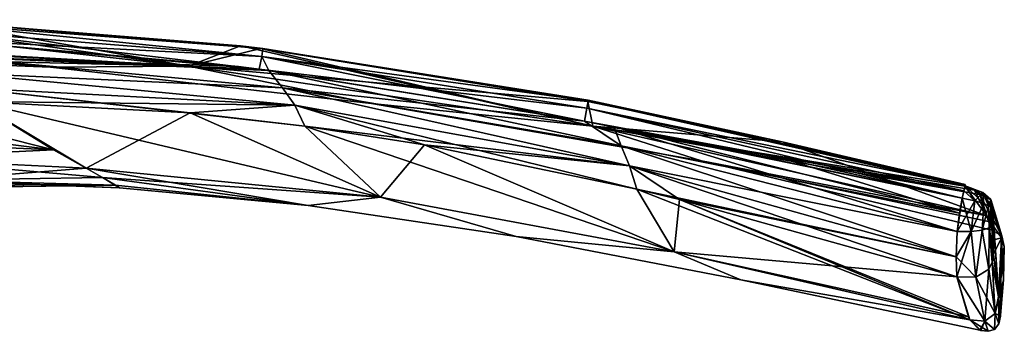
# Model space of a CAD drawing. Units: millimetres. Extents: x -95 to 71, y 0 to 91.
# Drawn here: x 13 to 71, y 73 to 91 of the extents above; entities that cross this region are included whole.
import ezdxf

# ---------------------------------------------------------------- set-up
doc = ezdxf.new("R2010")
doc.units = ezdxf.units.MM
doc.header["$LTSCALE"] = 33.374815
for name, color, linetype in [('663', 7, 'CONTINUOUS'), ('672', 7, 'CONTINUOUS'), ('674', 7, 'CONTINUOUS'), ('677', 7, 'CONTINUOUS'), ('678', 7, 'CONTINUOUS'), ('679', 7, 'CONTINUOUS'), ('692', 7, 'CONTINUOUS'), ('693', 7, 'CONTINUOUS'), ('694', 7, 'CONTINUOUS'), ('695', 7, 'CONTINUOUS'), ('696', 7, 'CONTINUOUS'), ('697', 7, 'CONTINUOUS'), ('712', 7, 'CONTINUOUS'), ('721', 7, 'CONTINUOUS'), ('723', 7, 'CONTINUOUS'), ('726', 7, 'CONTINUOUS'), ('727', 7, 'CONTINUOUS'), ('728', 7, 'CONTINUOUS'), ('741', 7, 'CONTINUOUS'), ('742', 7, 'CONTINUOUS'), ('743', 7, 'CONTINUOUS'), ('744', 7, 'CONTINUOUS'), ('745', 7, 'CONTINUOUS'), ('746', 7, 'CONTINUOUS')]:
    doc.layers.add(name, color=color, linetype=linetype)

msp = doc.modelspace()

# ---------------------------------------------------------------- linework, layer by layer
at = {"layer": '663', "color": 7, "linetype": 'CONTINUOUS'}
for points in [[(4.635, 86.467, -13.577), (10.643, 86.619, -13.391), (15.245, 83.816, -9.898), (4.635, 86.467, -13.577)], [(-0.611, 85.78, -13.608), (4.635, 86.467, -13.577), (15.245, 83.816, -9.898), (-0.611, 85.78, -13.608)], [(2.61, 84.373, -11.726), (-0.611, 85.78, -13.608), (15.245, 83.816, -9.898), (2.61, 84.373, -11.726)], [(5.185, 83.322, -9.588), (2.61, 84.373, -11.726), (15.245, 83.816, -9.898), (5.185, 83.322, -9.588)], [(17.138, 82.741, -7.414), (5.185, 83.322, -9.588), (15.245, 83.816, -9.898), (17.138, 82.741, -7.414)], [(8.41, 82.047, -4.954), (5.185, 83.322, -9.588), (18.091, 82.202, -5.511), (8.41, 82.047, -4.954)], [(18.091, 82.202, -5.511), (5.185, 83.322, -9.588), (17.138, 82.741, -7.414), (18.091, 82.202, -5.511)], [(18.857, 81.749, -2.804), (8.41, 82.047, -4.954), (18.091, 82.202, -5.511), (18.857, 81.749, -2.804)], [(14.011, 81.798), (9.385, 81.621), (8.41, 82.047, -4.954), (14.011, 81.798)], [(19.079, 81.599), (14.011, 81.798), (8.41, 82.047, -4.954), (19.079, 81.599)], [(19.079, 81.599), (8.41, 82.047, -4.954), (18.857, 81.749, -2.804), (19.079, 81.599)]]:
    msp.add_3dface(points, dxfattribs=at)
at = {"layer": '672', "color": 7, "linetype": 'CONTINUOUS'}
for points in [[(68.882, 80.839, -13.133), (68.14, 81.003, -13.208), (68.318, 81.722, -12.763), (68.882, 80.839, -13.133)], [(68.318, 81.722, -12.763), (68.14, 81.003, -13.208), (68.246, 81.425, -13.055), (68.318, 81.722, -12.763)], [(68.327, 81.793, -12.375), (68.292, 81.694, -11.933), (68.318, 81.722, -12.763), (68.327, 81.793, -12.375)], [(68.292, 81.694, -11.933), (68.858, 81.455, -11.648), (68.318, 81.722, -12.763), (68.292, 81.694, -11.933)], [(68.318, 81.722, -12.763), (68.858, 81.455, -11.648), (69.346, 81.334, -12.331), (68.318, 81.722, -12.763)], [(68.882, 80.839, -13.133), (68.318, 81.722, -12.763), (69.346, 81.334, -12.331), (68.882, 80.839, -13.133)], [(68.858, 81.455, -11.648), (69.176, 81.21, -11.152), (69.346, 81.334, -12.331), (68.858, 81.455, -11.648)], [(69.399, 80.679, -12.902), (68.882, 80.839, -13.133), (69.346, 81.334, -12.331), (69.399, 80.679, -12.902)], [(69.176, 81.21, -11.152), (69.817, 80.904, -11.316), (69.346, 81.334, -12.331), (69.176, 81.21, -11.152)], [(69.817, 80.904, -11.316), (69.684, 80.553, -12.575), (69.346, 81.334, -12.331), (69.817, 80.904, -11.316)], [(69.684, 80.553, -12.575), (69.399, 80.679, -12.902), (69.346, 81.334, -12.331), (69.684, 80.553, -12.575)], [(69.817, 80.904, -11.316), (69.816, 80.465, -12.264), (69.684, 80.553, -12.575), (69.817, 80.904, -11.316)], [(69.817, 80.904, -11.316), (69.876, 80.411, -12.011), (69.816, 80.465, -12.264), (69.817, 80.904, -11.316)], [(69.817, 80.904, -11.316), (69.929, 80.238, -11.558), (69.926, 80.338, -11.632), (69.817, 80.904, -11.316)], [(69.817, 80.904, -11.316), (69.926, 80.338, -11.632), (69.908, 80.374, -11.8), (69.817, 80.904, -11.316)], [(69.817, 80.904, -11.316), (69.908, 80.374, -11.8), (69.876, 80.411, -12.011), (69.817, 80.904, -11.316)]]:
    msp.add_3dface(points, dxfattribs=at)
at = {"layer": '674', "color": 7, "linetype": 'CONTINUOUS'}
for points in [[(-1.163, 90.085, -7.51), (23.107, 88.688, -6.929), (-0.947, 91.347, -13.964), (-1.163, 90.085, -7.51)], [(-0.947, 91.347, -13.964), (23.107, 88.688, -6.929), (3.742, 91.392, -13.876), (-0.947, 91.347, -13.964)], [(3.742, 91.392, -13.876), (23.107, 88.688, -6.929), (8.238, 91.309, -13.786), (3.742, 91.392, -13.876)], [(8.238, 91.309, -13.786), (23.107, 88.688, -6.929), (26.128, 89.872, -13.11), (8.238, 91.309, -13.786)], [(-1.169, 89.994, -7.047), (23.107, 88.688, -6.929), (-1.163, 90.085, -7.51), (-1.169, 89.994, -7.047)], [(-1.137, 89.275), (15.066, 88.631), (-1.169, 89.994, -7.047), (-1.137, 89.275)], [(-1.169, 89.994, -7.047), (15.066, 88.631), (23.107, 88.688, -6.929), (-1.169, 89.994, -7.047)], [(23.107, 88.688, -6.929), (46.637, 85.187, -6.984), (26.128, 89.872, -13.11), (23.107, 88.688, -6.929)], [(26.128, 89.872, -13.11), (46.637, 85.187, -6.984), (27.312, 89.722, -13.059), (26.128, 89.872, -13.11)], [(27.312, 89.722, -13.059), (46.637, 85.187, -6.984), (46.346, 86.633, -12.414), (27.312, 89.722, -13.059)], [(15.066, 88.631), (33.762, 86.512), (23.107, 88.688, -6.929), (15.066, 88.631)], [(23.107, 88.688, -6.929), (33.762, 86.512), (46.637, 85.187, -6.984), (23.107, 88.688, -6.929)], [(46.346, 86.633, -12.414), (46.637, 85.187, -6.984), (57.662, 84.275, -12.182), (46.346, 86.633, -12.414)], [(33.762, 86.512), (52.968, 83.178), (46.637, 85.187, -6.984), (33.762, 86.512)], [(52.968, 83.178), (69.572, 79.963, -7.06), (46.637, 85.187, -6.984), (52.968, 83.178)], [(46.637, 85.187, -6.984), (69.572, 79.963, -7.06), (57.662, 84.275, -12.182), (46.637, 85.187, -6.984)], [(57.662, 84.275, -12.182), (69.572, 79.963, -7.06), (68.292, 81.694, -11.933), (57.662, 84.275, -12.182)], [(52.968, 83.178), (69.868, 79.132), (69.572, 79.963, -7.06), (52.968, 83.178)], [(68.292, 81.694, -11.933), (69.572, 79.963, -7.06), (68.858, 81.455, -11.648), (68.292, 81.694, -11.933)], [(69.572, 79.963, -7.06), (69.176, 81.21, -11.152), (68.858, 81.455, -11.648), (69.572, 79.963, -7.06)]]:
    msp.add_3dface(points, dxfattribs=at)
at = {"layer": '677', "color": 7, "linetype": 'CONTINUOUS'}
for points in [[(8.921, 89.24, -14.73), (8.233, 90.23, -14.922), (26.01, 88.66, -14.277), (8.921, 89.24, -14.73)], [(9.539, 88.301, -14.413), (8.921, 89.24, -14.73), (28.574, 87.422, -13.892), (9.539, 88.301, -14.413)], [(8.921, 89.24, -14.73), (26.01, 88.66, -14.277), (27.204, 88.502, -14.228), (8.921, 89.24, -14.73)], [(8.921, 89.24, -14.73), (27.204, 88.502, -14.228), (27.779, 88.425, -14.204), (8.921, 89.24, -14.73)], [(8.921, 89.24, -14.73), (27.779, 88.425, -14.204), (28.574, 87.422, -13.892), (8.921, 89.24, -14.73)], [(10.114, 87.414, -13.958), (9.539, 88.301, -14.413), (29.285, 86.409, -13.445), (10.114, 87.414, -13.958)], [(9.539, 88.301, -14.413), (28.574, 87.422, -13.892), (29.285, 86.409, -13.445), (9.539, 88.301, -14.413)], [(27.779, 88.425, -14.204), (46.151, 85.477, -13.636), (48.283, 84.044, -13.331), (27.779, 88.425, -14.204)], [(27.779, 88.425, -14.204), (48.283, 84.044, -13.331), (28.574, 87.422, -13.892), (27.779, 88.425, -14.204)], [(10.643, 86.619, -13.391), (10.114, 87.414, -13.958), (23.188, 85.966, -12.891), (10.643, 86.619, -13.391)], [(10.114, 87.414, -13.958), (29.863, 85.191, -12.623), (23.188, 85.966, -12.891), (10.114, 87.414, -13.958)], [(29.863, 85.191, -12.623), (10.114, 87.414, -13.958), (29.285, 86.409, -13.445), (29.863, 85.191, -12.623)], [(48.283, 84.044, -13.331), (48.779, 82.882, -12.877), (28.574, 87.422, -13.892), (48.283, 84.044, -13.331)], [(28.574, 87.422, -13.892), (48.779, 82.882, -12.877), (29.285, 86.409, -13.445), (28.574, 87.422, -13.892)], [(49.209, 81.518, -11.957), (36.834, 84.097, -12.36), (29.285, 86.409, -13.445), (49.209, 81.518, -11.957)], [(48.779, 82.882, -12.877), (49.209, 81.518, -11.957), (29.285, 86.409, -13.445), (48.779, 82.882, -12.877)], [(36.834, 84.097, -12.36), (29.863, 85.191, -12.623), (29.285, 86.409, -13.445), (36.834, 84.097, -12.36)], [(46.151, 85.477, -13.636), (47.868, 85.168, -13.605), (48.283, 84.044, -13.331), (46.151, 85.477, -13.636)], [(67.997, 80.112, -13.35), (67.855, 79.061, -13.218), (47.868, 85.168, -13.605), (67.997, 80.112, -13.35)], [(47.868, 85.168, -13.605), (67.855, 79.061, -13.218), (48.283, 84.044, -13.331), (47.868, 85.168, -13.605)], [(57.721, 83.313, -13.445), (67.997, 80.112, -13.35), (47.868, 85.168, -13.605), (57.721, 83.313, -13.445)], [(67.855, 79.061, -13.218), (67.785, 77.584, -12.581), (48.283, 84.044, -13.331), (67.855, 79.061, -13.218)], [(48.283, 84.044, -13.331), (67.785, 77.584, -12.581), (48.779, 82.882, -12.877), (48.283, 84.044, -13.331)], [(68.14, 81.003, -13.208), (67.997, 80.112, -13.35), (57.721, 83.313, -13.445), (68.14, 81.003, -13.208)], [(67.827, 76.41, -11.505), (51.681, 80.916, -11.887), (48.779, 82.882, -12.877), (67.827, 76.41, -11.505)], [(67.785, 77.584, -12.581), (67.827, 76.41, -11.505), (48.779, 82.882, -12.877), (67.785, 77.584, -12.581)], [(51.681, 80.916, -11.887), (49.209, 81.518, -11.957), (48.779, 82.882, -12.877), (51.681, 80.916, -11.887)]]:
    msp.add_3dface(points, dxfattribs=at)
at = {"layer": '678', "color": 7, "linetype": 'CONTINUOUS'}
for points in [[(69.929, 80.238, -11.558), (70.429, 78.69, -5.658), (69.89, 79.457, -11.613), (69.929, 80.238, -11.558)], [(69.89, 79.457, -11.613), (70.429, 78.69, -5.658), (69.906, 78.556, -11.314), (69.89, 79.457, -11.613)], [(70.429, 78.69, -5.658), (69.977, 77.74, -10.668), (69.906, 78.556, -11.314), (70.429, 78.69, -5.658)], [(70.268, 75.269, -6.344), (69.977, 77.74, -10.668), (70.429, 78.69, -5.658), (70.268, 75.269, -6.344)], [(70.284, 75.127, -5.899), (70.268, 75.269, -6.344), (70.429, 78.69, -5.658), (70.284, 75.127, -5.899)], [(70.598, 78.174), (70.284, 75.127, -5.899), (70.429, 78.69, -5.658), (70.598, 78.174)], [(70.598, 78.174), (70.544, 76.229), (70.284, 75.127, -5.899), (70.598, 78.174)], [(70.544, 76.229), (70.38, 74.178), (70.284, 75.127, -5.899), (70.544, 76.229)]]:
    msp.add_3dface(points, dxfattribs=at)
at = {"layer": '679', "color": 7, "linetype": 'CONTINUOUS'}
for points in [[(10.643, 86.619, -13.391), (17.138, 82.741, -7.414), (15.245, 83.816, -9.898), (10.643, 86.619, -13.391)], [(17.138, 82.741, -7.414), (10.643, 86.619, -13.391), (23.188, 85.966, -12.891), (17.138, 82.741, -7.414)], [(34.28, 81.054, -7.1), (17.138, 82.741, -7.414), (23.188, 85.966, -12.891), (34.28, 81.054, -7.1)], [(29.863, 85.191, -12.623), (34.28, 81.054, -7.1), (23.188, 85.966, -12.891), (29.863, 85.191, -12.623)], [(36.834, 84.097, -12.36), (34.28, 81.054, -7.1), (29.863, 85.191, -12.623), (36.834, 84.097, -12.36)], [(51.366, 77.878, -6.618), (34.28, 81.054, -7.1), (36.834, 84.097, -12.36), (51.366, 77.878, -6.618)], [(49.209, 81.518, -11.957), (51.366, 77.878, -6.618), (36.834, 84.097, -12.36), (49.209, 81.518, -11.957)], [(18.091, 82.202, -5.511), (17.138, 82.741, -7.414), (34.28, 81.054, -7.1), (18.091, 82.202, -5.511)], [(30.06, 80.567), (19.079, 81.599), (18.091, 82.202, -5.511), (30.06, 80.567)], [(19.079, 81.599), (18.857, 81.749, -2.804), (18.091, 82.202, -5.511), (19.079, 81.599)], [(30.06, 80.567), (18.091, 82.202, -5.511), (34.28, 81.054, -7.1), (30.06, 80.567)], [(51.681, 80.916, -11.887), (51.366, 77.878, -6.618), (49.209, 81.518, -11.957), (51.681, 80.916, -11.887)], [(42.17, 78.761), (30.06, 80.567), (34.28, 81.054, -7.1), (42.17, 78.761)], [(51.366, 77.878, -6.618), (42.17, 78.761), (34.28, 81.054, -7.1), (51.366, 77.878, -6.618)], [(67.827, 76.41, -11.505), (51.366, 77.878, -6.618), (51.681, 80.916, -11.887), (67.827, 76.41, -11.505)], [(55.248, 76.246), (42.17, 78.761), (51.366, 77.878, -6.618), (55.248, 76.246)], [(68.585, 73.914, -6.118), (55.248, 76.246), (51.366, 77.878, -6.618), (68.585, 73.914, -6.118)], [(68.585, 73.914, -6.118), (51.366, 77.878, -6.618), (68.505, 74.079, -6.774), (68.585, 73.914, -6.118)], [(51.366, 77.878, -6.618), (67.827, 76.41, -11.505), (68.505, 74.079, -6.774), (51.366, 77.878, -6.618)], [(69.179, 73.298), (55.248, 76.246), (68.585, 73.914, -6.118), (69.179, 73.298)]]:
    msp.add_3dface(points, dxfattribs=at)
at = {"layer": '692', "color": 7, "linetype": 'CONTINUOUS'}
for points in [[(69.977, 77.74, -10.668), (70.268, 75.269, -6.344), (69.893, 77.266, -11.042), (69.977, 77.74, -10.668)], [(69.7, 76.857, -11.351), (69.464, 73.839, -6.092), (68.939, 76.398, -11.638), (69.7, 76.857, -11.351)], [(70.073, 74.278, -6.026), (69.464, 73.839, -6.092), (69.7, 76.857, -11.351), (70.073, 74.278, -6.026)], [(69.893, 77.266, -11.042), (70.073, 74.278, -6.026), (69.7, 76.857, -11.351), (69.893, 77.266, -11.042)], [(70.268, 75.269, -6.344), (70.073, 74.278, -6.026), (69.893, 77.266, -11.042), (70.268, 75.269, -6.344)], [(67.827, 76.41, -11.505), (68.585, 73.914, -6.118), (68.505, 74.079, -6.774), (67.827, 76.41, -11.505)], [(68.585, 73.914, -6.118), (67.827, 76.41, -11.505), (69.464, 73.839, -6.092), (68.585, 73.914, -6.118)], [(69.464, 73.839, -6.092), (67.827, 76.41, -11.505), (68.939, 76.398, -11.638), (69.464, 73.839, -6.092)], [(70.284, 75.127, -5.899), (70.073, 74.278, -6.026), (70.268, 75.269, -6.344), (70.284, 75.127, -5.899)], [(70.284, 75.127, -5.899), (70.28, 73.674), (70.073, 74.278, -6.026), (70.284, 75.127, -5.899)], [(70.374, 74.112), (70.28, 73.674), (70.284, 75.127, -5.899), (70.374, 74.112)], [(70.38, 74.178), (70.377, 74.145), (70.284, 75.127, -5.899), (70.38, 74.178)], [(70.377, 74.145), (70.374, 74.112), (70.284, 75.127, -5.899), (70.377, 74.145)], [(70.073, 74.278, -6.026), (70.03, 73.351), (69.464, 73.839, -6.092), (70.073, 74.278, -6.026)], [(70.28, 73.674), (70.03, 73.351), (70.073, 74.278, -6.026), (70.28, 73.674)], [(69.179, 73.298), (68.585, 73.914, -6.118), (69.464, 73.839, -6.092), (69.179, 73.298)], [(69.203, 73.293), (69.179, 73.298), (69.464, 73.839, -6.092), (69.203, 73.293)], [(69.227, 73.287), (69.203, 73.293), (69.464, 73.839, -6.092), (69.227, 73.287)], [(69.658, 73.239), (69.227, 73.287), (69.464, 73.839, -6.092), (69.658, 73.239)], [(70.03, 73.351), (69.658, 73.239), (69.464, 73.839, -6.092), (70.03, 73.351)]]:
    msp.add_3dface(points, dxfattribs=at)
at = {"layer": '693', "color": 7, "linetype": 'CONTINUOUS'}
for points in [[(69.301, 79.121, -12.963), (68.939, 76.398, -11.638), (68.664, 79.06, -13.214), (69.301, 79.121, -12.963)], [(69.7, 76.857, -11.351), (68.939, 76.398, -11.638), (69.301, 79.121, -12.963), (69.7, 76.857, -11.351)], [(69.71, 79.259, -12.406), (69.7, 76.857, -11.351), (69.301, 79.121, -12.963), (69.71, 79.259, -12.406)], [(69.893, 77.266, -11.042), (69.7, 76.857, -11.351), (69.71, 79.259, -12.406), (69.893, 77.266, -11.042)], [(69.89, 79.457, -11.613), (69.893, 77.266, -11.042), (69.71, 79.259, -12.406), (69.89, 79.457, -11.613)], [(69.977, 77.74, -10.668), (69.893, 77.266, -11.042), (69.89, 79.457, -11.613), (69.977, 77.74, -10.668)], [(69.977, 77.74, -10.668), (69.89, 79.457, -11.613), (69.906, 78.556, -11.314), (69.977, 77.74, -10.668)], [(67.785, 77.584, -12.581), (67.855, 79.061, -13.218), (68.664, 79.06, -13.214), (67.785, 77.584, -12.581)], [(67.827, 76.41, -11.505), (67.785, 77.584, -12.581), (68.664, 79.06, -13.214), (67.827, 76.41, -11.505)], [(68.939, 76.398, -11.638), (67.827, 76.41, -11.505), (68.664, 79.06, -13.214), (68.939, 76.398, -11.638)]]:
    msp.add_3dface(points, dxfattribs=at)
at = {"layer": '694', "color": 7, "linetype": 'CONTINUOUS'}
for points in [[(67.855, 79.061, -13.218), (67.997, 80.112, -13.35), (68.14, 81.003, -13.208), (67.855, 79.061, -13.218)], [(67.855, 79.061, -13.218), (68.14, 81.003, -13.208), (68.882, 80.839, -13.133), (67.855, 79.061, -13.218)], [(68.664, 79.06, -13.214), (67.855, 79.061, -13.218), (68.882, 80.839, -13.133), (68.664, 79.06, -13.214)], [(69.399, 80.679, -12.902), (68.664, 79.06, -13.214), (68.882, 80.839, -13.133), (69.399, 80.679, -12.902)], [(69.301, 79.121, -12.963), (68.664, 79.06, -13.214), (69.399, 80.679, -12.902), (69.301, 79.121, -12.963)], [(69.684, 80.553, -12.575), (69.301, 79.121, -12.963), (69.399, 80.679, -12.902), (69.684, 80.553, -12.575)], [(69.71, 79.259, -12.406), (69.301, 79.121, -12.963), (69.684, 80.553, -12.575), (69.71, 79.259, -12.406)], [(69.816, 80.465, -12.264), (69.71, 79.259, -12.406), (69.684, 80.553, -12.575), (69.816, 80.465, -12.264)], [(69.876, 80.411, -12.011), (69.71, 79.259, -12.406), (69.816, 80.465, -12.264), (69.876, 80.411, -12.011)], [(69.908, 80.374, -11.8), (69.71, 79.259, -12.406), (69.876, 80.411, -12.011), (69.908, 80.374, -11.8)], [(69.926, 80.338, -11.632), (69.71, 79.259, -12.406), (69.908, 80.374, -11.8), (69.926, 80.338, -11.632)], [(69.929, 80.238, -11.558), (69.71, 79.259, -12.406), (69.926, 80.338, -11.632), (69.929, 80.238, -11.558)], [(69.929, 80.238, -11.558), (69.89, 79.457, -11.613), (69.71, 79.259, -12.406), (69.929, 80.238, -11.558)]]:
    msp.add_3dface(points, dxfattribs=at)
at = {"layer": '695', "color": 7, "linetype": 'CONTINUOUS'}
for points in [[(69.868, 79.132), (70.455, 78.808), (69.176, 81.21, -11.152), (69.868, 79.132)], [(69.572, 79.963, -7.06), (69.868, 79.132), (69.176, 81.21, -11.152), (69.572, 79.963, -7.06)], [(69.176, 81.21, -11.152), (70.455, 78.808), (69.817, 80.904, -11.316), (69.176, 81.21, -11.152)], [(70.455, 78.808), (70.598, 78.174), (69.817, 80.904, -11.316), (70.455, 78.808)], [(70.598, 78.174), (69.929, 80.238, -11.558), (69.817, 80.904, -11.316), (70.598, 78.174)], [(70.598, 78.174), (70.429, 78.69, -5.658), (69.929, 80.238, -11.558), (70.598, 78.174)]]:
    msp.add_3dface(points, dxfattribs=at)
at = {"layer": '696', "color": 7, "linetype": 'CONTINUOUS'}
for points in [[(46.296, 86.232, -13.638), (46.371, 86.67, -13.198), (68.318, 81.722, -12.763), (46.296, 86.232, -13.638)], [(46.346, 86.633, -12.414), (57.662, 84.275, -12.182), (46.371, 86.713, -12.828), (46.346, 86.633, -12.414)], [(46.371, 86.713, -12.828), (57.662, 84.275, -12.182), (68.327, 81.793, -12.375), (46.371, 86.713, -12.828)], [(46.371, 86.67, -13.198), (46.371, 86.713, -12.828), (68.327, 81.793, -12.375), (46.371, 86.67, -13.198)], [(46.371, 86.67, -13.198), (68.327, 81.793, -12.375), (68.318, 81.722, -12.763), (46.371, 86.67, -13.198)], [(46.151, 85.477, -13.636), (46.296, 86.232, -13.638), (68.14, 81.003, -13.208), (46.151, 85.477, -13.636)], [(68.14, 81.003, -13.208), (46.296, 86.232, -13.638), (68.246, 81.425, -13.055), (68.14, 81.003, -13.208)], [(46.296, 86.232, -13.638), (68.318, 81.722, -12.763), (68.246, 81.425, -13.055), (46.296, 86.232, -13.638)], [(46.151, 85.477, -13.636), (68.14, 81.003, -13.208), (47.868, 85.168, -13.605), (46.151, 85.477, -13.636)], [(68.14, 81.003, -13.208), (57.721, 83.313, -13.445), (47.868, 85.168, -13.605), (68.14, 81.003, -13.208)], [(57.662, 84.275, -12.182), (68.292, 81.694, -11.933), (68.327, 81.793, -12.375), (57.662, 84.275, -12.182)]]:
    msp.add_3dface(points, dxfattribs=at)
at = {"layer": '697', "color": 7, "linetype": 'CONTINUOUS'}
for points in [[(8.252, 91.331, -14.297), (8.238, 91.309, -13.786), (27.419, 89.722, -13.822), (8.252, 91.331, -14.297)], [(8.238, 91.309, -13.786), (26.128, 89.872, -13.11), (27.419, 89.722, -13.822), (8.238, 91.309, -13.786)], [(8.25, 90.77, -14.905), (8.257, 91.162, -14.692), (27.377, 89.256, -14.267), (8.25, 90.77, -14.905)], [(8.257, 91.162, -14.692), (8.252, 91.331, -14.297), (27.419, 89.722, -13.822), (8.257, 91.162, -14.692)], [(27.377, 89.256, -14.267), (8.257, 91.162, -14.692), (27.419, 89.722, -13.822), (27.377, 89.256, -14.267)], [(8.233, 90.23, -14.922), (8.25, 90.77, -14.905), (27.204, 88.502, -14.228), (8.233, 90.23, -14.922)], [(27.204, 88.502, -14.228), (8.25, 90.77, -14.905), (27.377, 89.256, -14.267), (27.204, 88.502, -14.228)], [(26.01, 88.66, -14.277), (8.233, 90.23, -14.922), (27.204, 88.502, -14.228), (26.01, 88.66, -14.277)], [(26.128, 89.872, -13.11), (27.312, 89.722, -13.059), (27.419, 89.722, -13.822), (26.128, 89.872, -13.11)], [(27.312, 89.722, -13.059), (46.346, 86.633, -12.414), (46.371, 86.713, -12.828), (27.312, 89.722, -13.059)], [(27.419, 89.722, -13.822), (27.312, 89.722, -13.059), (46.371, 86.713, -12.828), (27.419, 89.722, -13.822)], [(27.377, 89.256, -14.267), (27.419, 89.722, -13.822), (46.371, 86.67, -13.198), (27.377, 89.256, -14.267)], [(46.371, 86.67, -13.198), (27.419, 89.722, -13.822), (46.371, 86.713, -12.828), (46.371, 86.67, -13.198)], [(27.204, 88.502, -14.228), (27.377, 89.256, -14.267), (27.779, 88.425, -14.204), (27.204, 88.502, -14.228)], [(27.779, 88.425, -14.204), (27.377, 89.256, -14.267), (46.151, 85.477, -13.636), (27.779, 88.425, -14.204)], [(46.151, 85.477, -13.636), (27.377, 89.256, -14.267), (46.296, 86.232, -13.638), (46.151, 85.477, -13.636)], [(46.296, 86.232, -13.638), (27.377, 89.256, -14.267), (46.371, 86.67, -13.198), (46.296, 86.232, -13.638)]]:
    msp.add_3dface(points, dxfattribs=at)
at = {"layer": '712', "linetype": 'CONTINUOUS'}
for points in [[(10.643, 86.619, 13.391), (2.61, 84.373, 11.726), (15.245, 83.816, 9.898), (10.643, 86.619, 13.391)], [(2.61, 84.373, 11.726), (5.185, 83.322, 9.588), (15.245, 83.816, 9.898), (2.61, 84.373, 11.726)], [(15.245, 83.816, 9.898), (5.185, 83.322, 9.588), (17.138, 82.741, 7.414), (15.245, 83.816, 9.898)], [(5.185, 83.322, 9.588), (8.41, 82.047, 4.954), (17.138, 82.741, 7.414), (5.185, 83.322, 9.588)], [(17.138, 82.741, 7.414), (8.41, 82.047, 4.954), (18.091, 82.202, 5.511), (17.138, 82.741, 7.414)], [(18.091, 82.202, 5.511), (8.41, 82.047, 4.954), (18.857, 81.749, 2.804), (18.091, 82.202, 5.511)], [(8.41, 82.047, 4.954), (9.385, 81.621), (18.857, 81.749, 2.804), (8.41, 82.047, 4.954)], [(18.857, 81.749, 2.804), (9.385, 81.621), (14.011, 81.798), (18.857, 81.749, 2.804)], [(19.079, 81.599), (18.857, 81.749, 2.804), (14.011, 81.798), (19.079, 81.599)]]:
    msp.add_3dface(points, dxfattribs=at)
at = {"layer": '721', "linetype": 'CONTINUOUS'}
for points in [[(68.14, 81.003, 13.208), (68.882, 80.839, 13.133), (68.246, 81.425, 13.055), (68.14, 81.003, 13.208)], [(68.246, 81.425, 13.055), (68.882, 80.839, 13.133), (68.315, 81.712, 12.783), (68.246, 81.425, 13.055)], [(68.315, 81.712, 12.783), (68.292, 81.694, 11.933), (68.327, 81.793, 12.375), (68.315, 81.712, 12.783)], [(69.346, 81.334, 12.331), (68.292, 81.694, 11.933), (68.315, 81.712, 12.783), (69.346, 81.334, 12.331)], [(68.858, 81.455, 11.648), (68.292, 81.694, 11.933), (69.346, 81.334, 12.331), (68.858, 81.455, 11.648)], [(68.882, 80.839, 13.133), (69.399, 80.679, 12.902), (68.315, 81.712, 12.783), (68.882, 80.839, 13.133)], [(68.315, 81.712, 12.783), (69.399, 80.679, 12.902), (69.346, 81.334, 12.331), (68.315, 81.712, 12.783)], [(69.812, 80.911, 11.313), (68.858, 81.455, 11.648), (69.346, 81.334, 12.331), (69.812, 80.911, 11.313)], [(69.812, 80.911, 11.313), (69.176, 81.21, 11.152), (68.858, 81.455, 11.648), (69.812, 80.911, 11.313)], [(69.926, 80.338, 11.632), (69.812, 80.911, 11.313), (69.346, 81.334, 12.331), (69.926, 80.338, 11.632)], [(69.399, 80.679, 12.902), (69.684, 80.553, 12.575), (69.346, 81.334, 12.331), (69.399, 80.679, 12.902)], [(69.684, 80.553, 12.575), (69.816, 80.465, 12.264), (69.346, 81.334, 12.331), (69.684, 80.553, 12.575)], [(69.816, 80.465, 12.264), (69.876, 80.411, 12.011), (69.346, 81.334, 12.331), (69.816, 80.465, 12.264)], [(69.876, 80.411, 12.011), (69.908, 80.374, 11.8), (69.346, 81.334, 12.331), (69.876, 80.411, 12.011)], [(69.908, 80.374, 11.8), (69.926, 80.338, 11.632), (69.346, 81.334, 12.331), (69.908, 80.374, 11.8)], [(69.929, 80.238, 11.558), (69.812, 80.911, 11.313), (69.926, 80.338, 11.632), (69.929, 80.238, 11.558)]]:
    msp.add_3dface(points, dxfattribs=at)
at = {"layer": '723', "linetype": 'CONTINUOUS'}
for points in [[(23.107, 88.688, 6.929), (-1.169, 89.994, 7.047), (8.238, 91.309, 13.786), (23.107, 88.688, 6.929)], [(26.128, 89.872, 13.11), (23.107, 88.688, 6.929), (8.238, 91.309, 13.786), (26.128, 89.872, 13.11)], [(23.107, 88.688, 6.929), (-1.137, 89.275), (-1.169, 89.994, 7.047), (23.107, 88.688, 6.929)], [(27.312, 89.722, 13.059), (23.107, 88.688, 6.929), (26.128, 89.872, 13.11), (27.312, 89.722, 13.059)], [(46.346, 86.633, 12.414), (23.107, 88.688, 6.929), (27.312, 89.722, 13.059), (46.346, 86.633, 12.414)], [(15.066, 88.631), (-1.137, 89.275), (23.107, 88.688, 6.929), (15.066, 88.631)], [(33.762, 86.512), (15.066, 88.631), (23.107, 88.688, 6.929), (33.762, 86.512)], [(46.637, 85.187, 6.984), (33.762, 86.512), (23.107, 88.688, 6.929), (46.637, 85.187, 6.984)], [(46.637, 85.187, 6.984), (23.107, 88.688, 6.929), (46.346, 86.633, 12.414), (46.637, 85.187, 6.984)], [(57.662, 84.275, 12.182), (46.637, 85.187, 6.984), (46.346, 86.633, 12.414), (57.662, 84.275, 12.182)], [(52.968, 83.178), (33.762, 86.512), (46.637, 85.187, 6.984), (52.968, 83.178)], [(69.176, 81.21, 11.152), (69.572, 79.963, 7.06), (46.637, 85.187, 6.984), (69.176, 81.21, 11.152)], [(69.176, 81.21, 11.152), (46.637, 85.187, 6.984), (68.858, 81.455, 11.648), (69.176, 81.21, 11.152)], [(69.572, 79.963, 7.06), (52.968, 83.178), (46.637, 85.187, 6.984), (69.572, 79.963, 7.06)], [(68.858, 81.455, 11.648), (46.637, 85.187, 6.984), (68.292, 81.694, 11.933), (68.858, 81.455, 11.648)], [(68.292, 81.694, 11.933), (46.637, 85.187, 6.984), (57.662, 84.275, 12.182), (68.292, 81.694, 11.933)], [(69.572, 79.963, 7.06), (69.683, 79.632, 5.529), (52.968, 83.178), (69.572, 79.963, 7.06)], [(69.683, 79.632, 5.529), (69.868, 79.132), (52.968, 83.178), (69.683, 79.632, 5.529)]]:
    msp.add_3dface(points, dxfattribs=at)
at = {"layer": '726', "linetype": 'CONTINUOUS'}
for points in [[(8.233, 90.23, 14.922), (8.921, 89.24, 14.73), (26.01, 88.66, 14.277), (8.233, 90.23, 14.922)], [(8.921, 89.24, 14.73), (9.539, 88.301, 14.413), (28.574, 87.422, 13.892), (8.921, 89.24, 14.73)], [(8.921, 89.24, 14.73), (27.779, 88.425, 14.204), (27.204, 88.502, 14.228), (8.921, 89.24, 14.73)], [(27.779, 88.425, 14.204), (8.921, 89.24, 14.73), (28.574, 87.422, 13.892), (27.779, 88.425, 14.204)], [(8.921, 89.24, 14.73), (27.204, 88.502, 14.228), (26.01, 88.66, 14.277), (8.921, 89.24, 14.73)], [(9.539, 88.301, 14.413), (10.114, 87.414, 13.958), (29.285, 86.409, 13.445), (9.539, 88.301, 14.413)], [(28.574, 87.422, 13.892), (9.539, 88.301, 14.413), (29.285, 86.409, 13.445), (28.574, 87.422, 13.892)], [(46.151, 85.477, 13.636), (27.779, 88.425, 14.204), (28.574, 87.422, 13.892), (46.151, 85.477, 13.636)], [(10.114, 87.414, 13.958), (10.643, 86.619, 13.391), (29.285, 86.409, 13.445), (10.114, 87.414, 13.958)], [(48.283, 84.044, 13.331), (46.151, 85.477, 13.636), (28.574, 87.422, 13.892), (48.283, 84.044, 13.331)], [(48.779, 82.882, 12.877), (48.283, 84.044, 13.331), (28.574, 87.422, 13.892), (48.779, 82.882, 12.877)], [(48.779, 82.882, 12.877), (28.574, 87.422, 13.892), (29.285, 86.409, 13.445), (48.779, 82.882, 12.877)], [(10.643, 86.619, 13.391), (23.188, 85.966, 12.891), (29.285, 86.409, 13.445), (10.643, 86.619, 13.391)], [(23.188, 85.966, 12.891), (29.863, 85.191, 12.623), (29.285, 86.409, 13.445), (23.188, 85.966, 12.891)], [(29.863, 85.191, 12.623), (48.779, 82.882, 12.877), (29.285, 86.409, 13.445), (29.863, 85.191, 12.623)], [(46.151, 85.477, 13.636), (48.283, 84.044, 13.331), (47.868, 85.168, 13.605), (46.151, 85.477, 13.636)], [(29.863, 85.191, 12.623), (36.834, 84.097, 12.36), (48.779, 82.882, 12.877), (29.863, 85.191, 12.623)], [(47.868, 85.168, 13.605), (48.283, 84.044, 13.331), (67.997, 80.112, 13.35), (47.868, 85.168, 13.605)], [(57.721, 83.313, 13.445), (47.868, 85.168, 13.605), (67.997, 80.112, 13.35), (57.721, 83.313, 13.445)], [(36.834, 84.097, 12.36), (49.209, 81.518, 11.957), (48.779, 82.882, 12.877), (36.834, 84.097, 12.36)], [(48.779, 82.882, 12.877), (67.855, 79.061, 13.218), (48.283, 84.044, 13.331), (48.779, 82.882, 12.877)], [(48.283, 84.044, 13.331), (67.855, 79.061, 13.218), (67.997, 80.112, 13.35), (48.283, 84.044, 13.331)], [(68.14, 81.003, 13.208), (57.721, 83.313, 13.445), (67.997, 80.112, 13.35), (68.14, 81.003, 13.208)], [(49.209, 81.518, 11.957), (67.785, 77.584, 12.581), (48.779, 82.882, 12.877), (49.209, 81.518, 11.957)], [(67.785, 77.584, 12.581), (67.855, 79.061, 13.218), (48.779, 82.882, 12.877), (67.785, 77.584, 12.581)], [(49.209, 81.518, 11.957), (51.681, 80.916, 11.887), (67.785, 77.584, 12.581), (49.209, 81.518, 11.957)], [(51.681, 80.916, 11.887), (67.827, 76.41, 11.505), (67.785, 77.584, 12.581), (51.681, 80.916, 11.887)]]:
    msp.add_3dface(points, dxfattribs=at)
at = {"layer": '727', "linetype": 'CONTINUOUS'}
for points in [[(69.89, 79.457, 11.613), (69.906, 78.556, 11.314), (69.929, 80.238, 11.558), (69.89, 79.457, 11.613)], [(69.906, 78.556, 11.314), (69.977, 77.74, 10.668), (69.929, 80.238, 11.558), (69.906, 78.556, 11.314)], [(70.268, 75.269, 6.344), (70.284, 75.127, 5.899), (69.929, 80.238, 11.558), (70.268, 75.269, 6.344)], [(69.929, 80.238, 11.558), (70.284, 75.127, 5.899), (70.429, 78.69, 5.658), (69.929, 80.238, 11.558)], [(69.977, 77.74, 10.668), (70.268, 75.269, 6.344), (69.929, 80.238, 11.558), (69.977, 77.74, 10.668)], [(70.284, 75.127, 5.899), (70.38, 74.178), (70.429, 78.69, 5.658), (70.284, 75.127, 5.899)], [(70.38, 74.178), (70.544, 76.229), (70.429, 78.69, 5.658), (70.38, 74.178)], [(70.544, 76.229), (70.598, 78.174), (70.429, 78.69, 5.658), (70.544, 76.229)]]:
    msp.add_3dface(points, dxfattribs=at)
at = {"layer": '728', "linetype": 'CONTINUOUS'}
for points in [[(10.643, 86.619, 13.391), (15.245, 83.816, 9.898), (17.138, 82.741, 7.414), (10.643, 86.619, 13.391)], [(10.643, 86.619, 13.391), (17.138, 82.741, 7.414), (34.28, 81.054, 7.1), (10.643, 86.619, 13.391)], [(10.643, 86.619, 13.391), (34.28, 81.054, 7.1), (23.188, 85.966, 12.891), (10.643, 86.619, 13.391)], [(23.188, 85.966, 12.891), (34.28, 81.054, 7.1), (29.863, 85.191, 12.623), (23.188, 85.966, 12.891)], [(34.28, 81.054, 7.1), (51.366, 77.878, 6.618), (29.863, 85.191, 12.623), (34.28, 81.054, 7.1)], [(29.863, 85.191, 12.623), (51.366, 77.878, 6.618), (36.834, 84.097, 12.36), (29.863, 85.191, 12.623)], [(36.834, 84.097, 12.36), (51.366, 77.878, 6.618), (49.209, 81.518, 11.957), (36.834, 84.097, 12.36)], [(17.138, 82.741, 7.414), (18.091, 82.202, 5.511), (30.06, 80.567), (17.138, 82.741, 7.414)], [(17.138, 82.741, 7.414), (30.06, 80.567), (34.28, 81.054, 7.1), (17.138, 82.741, 7.414)], [(18.091, 82.202, 5.511), (18.857, 81.749, 2.804), (30.06, 80.567), (18.091, 82.202, 5.511)], [(18.857, 81.749, 2.804), (19.079, 81.599), (30.06, 80.567), (18.857, 81.749, 2.804)], [(51.366, 77.878, 6.618), (68.585, 73.914, 6.118), (49.209, 81.518, 11.957), (51.366, 77.878, 6.618)], [(49.209, 81.518, 11.957), (68.585, 73.914, 6.118), (51.681, 80.916, 11.887), (49.209, 81.518, 11.957)], [(30.06, 80.567), (42.17, 78.761), (34.28, 81.054, 7.1), (30.06, 80.567)], [(34.28, 81.054, 7.1), (42.17, 78.761), (51.366, 77.878, 6.618), (34.28, 81.054, 7.1)], [(51.681, 80.916, 11.887), (68.585, 73.914, 6.118), (68.505, 74.079, 6.774), (51.681, 80.916, 11.887)], [(67.827, 76.41, 11.505), (51.681, 80.916, 11.887), (68.505, 74.079, 6.774), (67.827, 76.41, 11.505)], [(42.17, 78.761), (55.248, 76.246), (51.366, 77.878, 6.618), (42.17, 78.761)], [(51.366, 77.878, 6.618), (55.248, 76.246), (68.585, 73.914, 6.118), (51.366, 77.878, 6.618)], [(55.248, 76.246), (69.179, 73.298), (68.585, 73.914, 6.118), (55.248, 76.246)]]:
    msp.add_3dface(points, dxfattribs=at)
at = {"layer": '741', "linetype": 'CONTINUOUS'}
for points in [[(69.977, 77.74, 10.668), (69.893, 77.266, 11.042), (70.268, 75.269, 6.344), (69.977, 77.74, 10.668)], [(68.939, 76.398, 11.638), (70.073, 74.278, 6.026), (69.7, 76.857, 11.351), (68.939, 76.398, 11.638)], [(69.7, 76.857, 11.351), (70.073, 74.278, 6.026), (69.893, 77.266, 11.042), (69.7, 76.857, 11.351)], [(70.073, 74.278, 6.026), (70.284, 75.127, 5.899), (69.893, 77.266, 11.042), (70.073, 74.278, 6.026)], [(69.893, 77.266, 11.042), (70.284, 75.127, 5.899), (70.268, 75.269, 6.344), (69.893, 77.266, 11.042)], [(68.585, 73.914, 6.118), (67.827, 76.41, 11.505), (68.505, 74.079, 6.774), (68.585, 73.914, 6.118)], [(67.827, 76.41, 11.505), (68.585, 73.914, 6.118), (69.464, 73.839, 6.092), (67.827, 76.41, 11.505)], [(67.827, 76.41, 11.505), (69.464, 73.839, 6.092), (68.939, 76.398, 11.638), (67.827, 76.41, 11.505)], [(69.464, 73.839, 6.092), (70.073, 74.278, 6.026), (68.939, 76.398, 11.638), (69.464, 73.839, 6.092)], [(70.284, 75.127, 5.899), (70.073, 74.278, 6.026), (70.377, 74.145), (70.284, 75.127, 5.899)], [(70.38, 74.178), (70.284, 75.127, 5.899), (70.377, 74.145), (70.38, 74.178)], [(70.073, 74.278, 6.026), (69.464, 73.839, 6.092), (70.03, 73.351), (70.073, 74.278, 6.026)], [(70.28, 73.674), (70.073, 74.278, 6.026), (70.03, 73.351), (70.28, 73.674)], [(70.377, 74.145), (70.073, 74.278, 6.026), (70.374, 74.112), (70.377, 74.145)], [(70.374, 74.112), (70.073, 74.278, 6.026), (70.28, 73.674), (70.374, 74.112)], [(68.585, 73.914, 6.118), (69.179, 73.298), (69.203, 73.293), (68.585, 73.914, 6.118)], [(69.227, 73.287), (68.585, 73.914, 6.118), (69.203, 73.293), (69.227, 73.287)], [(68.585, 73.914, 6.118), (69.227, 73.287), (69.658, 73.239), (68.585, 73.914, 6.118)], [(69.464, 73.839, 6.092), (68.585, 73.914, 6.118), (69.658, 73.239), (69.464, 73.839, 6.092)], [(70.03, 73.351), (69.464, 73.839, 6.092), (69.658, 73.239), (70.03, 73.351)]]:
    msp.add_3dface(points, dxfattribs=at)
at = {"layer": '742', "linetype": 'CONTINUOUS'}
for points in [[(68.664, 79.06, 13.214), (68.939, 76.398, 11.638), (69.301, 79.121, 12.963), (68.664, 79.06, 13.214)], [(68.939, 76.398, 11.638), (69.7, 76.857, 11.351), (69.301, 79.121, 12.963), (68.939, 76.398, 11.638)], [(69.301, 79.121, 12.963), (69.7, 76.857, 11.351), (69.71, 79.259, 12.406), (69.301, 79.121, 12.963)], [(69.7, 76.857, 11.351), (69.893, 77.266, 11.042), (69.71, 79.259, 12.406), (69.7, 76.857, 11.351)], [(69.977, 77.74, 10.668), (69.89, 79.457, 11.613), (69.71, 79.259, 12.406), (69.977, 77.74, 10.668)], [(69.893, 77.266, 11.042), (69.977, 77.74, 10.668), (69.71, 79.259, 12.406), (69.893, 77.266, 11.042)], [(69.977, 77.74, 10.668), (69.906, 78.556, 11.314), (69.89, 79.457, 11.613), (69.977, 77.74, 10.668)], [(67.855, 79.061, 13.218), (67.785, 77.584, 12.581), (68.664, 79.06, 13.214), (67.855, 79.061, 13.218)], [(67.785, 77.584, 12.581), (68.939, 76.398, 11.638), (68.664, 79.06, 13.214), (67.785, 77.584, 12.581)], [(67.827, 76.41, 11.505), (68.939, 76.398, 11.638), (67.785, 77.584, 12.581), (67.827, 76.41, 11.505)]]:
    msp.add_3dface(points, dxfattribs=at)
at = {"layer": '743', "linetype": 'CONTINUOUS'}
for points in [[(67.855, 79.061, 13.218), (68.14, 81.003, 13.208), (67.997, 80.112, 13.35), (67.855, 79.061, 13.218)], [(68.14, 81.003, 13.208), (67.855, 79.061, 13.218), (68.664, 79.06, 13.214), (68.14, 81.003, 13.208)], [(68.14, 81.003, 13.208), (68.664, 79.06, 13.214), (68.882, 80.839, 13.133), (68.14, 81.003, 13.208)], [(68.882, 80.839, 13.133), (68.664, 79.06, 13.214), (69.399, 80.679, 12.902), (68.882, 80.839, 13.133)], [(68.664, 79.06, 13.214), (69.301, 79.121, 12.963), (69.399, 80.679, 12.902), (68.664, 79.06, 13.214)], [(69.399, 80.679, 12.902), (69.301, 79.121, 12.963), (69.684, 80.553, 12.575), (69.399, 80.679, 12.902)], [(69.301, 79.121, 12.963), (69.71, 79.259, 12.406), (69.684, 80.553, 12.575), (69.301, 79.121, 12.963)], [(69.684, 80.553, 12.575), (69.71, 79.259, 12.406), (69.816, 80.465, 12.264), (69.684, 80.553, 12.575)], [(69.71, 79.259, 12.406), (69.89, 79.457, 11.613), (69.816, 80.465, 12.264), (69.71, 79.259, 12.406)], [(69.816, 80.465, 12.264), (69.89, 79.457, 11.613), (69.876, 80.411, 12.011), (69.816, 80.465, 12.264)], [(69.876, 80.411, 12.011), (69.89, 79.457, 11.613), (69.908, 80.374, 11.8), (69.876, 80.411, 12.011)], [(69.908, 80.374, 11.8), (69.89, 79.457, 11.613), (69.926, 80.338, 11.632), (69.908, 80.374, 11.8)], [(69.89, 79.457, 11.613), (69.929, 80.238, 11.558), (69.926, 80.338, 11.632), (69.89, 79.457, 11.613)]]:
    msp.add_3dface(points, dxfattribs=at)
at = {"layer": '744', "linetype": 'CONTINUOUS'}
for points in [[(69.176, 81.21, 11.152), (69.812, 80.911, 11.313), (69.868, 79.132), (69.176, 81.21, 11.152)], [(69.572, 79.963, 7.06), (69.176, 81.21, 11.152), (69.683, 79.632, 5.529), (69.572, 79.963, 7.06)], [(69.683, 79.632, 5.529), (69.176, 81.21, 11.152), (69.868, 79.132), (69.683, 79.632, 5.529)], [(69.812, 80.911, 11.313), (69.929, 80.238, 11.558), (70.455, 78.808), (69.812, 80.911, 11.313)], [(69.868, 79.132), (69.812, 80.911, 11.313), (70.455, 78.808), (69.868, 79.132)], [(70.598, 78.174), (69.929, 80.238, 11.558), (70.429, 78.69, 5.658), (70.598, 78.174)], [(69.929, 80.238, 11.558), (70.598, 78.174), (70.455, 78.808), (69.929, 80.238, 11.558)]]:
    msp.add_3dface(points, dxfattribs=at)
at = {"layer": '745', "linetype": 'CONTINUOUS'}
for points in [[(46.371, 86.67, 13.198), (46.296, 86.232, 13.638), (68.315, 81.712, 12.783), (46.371, 86.67, 13.198)], [(57.662, 84.275, 12.182), (46.346, 86.633, 12.414), (46.371, 86.713, 12.828), (57.662, 84.275, 12.182)], [(68.292, 81.694, 11.933), (57.662, 84.275, 12.182), (46.371, 86.713, 12.828), (68.292, 81.694, 11.933)], [(68.292, 81.694, 11.933), (46.371, 86.713, 12.828), (68.327, 81.793, 12.375), (68.292, 81.694, 11.933)], [(46.371, 86.713, 12.828), (46.371, 86.67, 13.198), (68.327, 81.793, 12.375), (46.371, 86.713, 12.828)], [(46.371, 86.67, 13.198), (68.315, 81.712, 12.783), (68.327, 81.793, 12.375), (46.371, 86.67, 13.198)], [(46.296, 86.232, 13.638), (46.151, 85.477, 13.636), (68.246, 81.425, 13.055), (46.296, 86.232, 13.638)], [(46.296, 86.232, 13.638), (68.246, 81.425, 13.055), (68.315, 81.712, 12.783), (46.296, 86.232, 13.638)], [(46.151, 85.477, 13.636), (47.868, 85.168, 13.605), (68.14, 81.003, 13.208), (46.151, 85.477, 13.636)], [(46.151, 85.477, 13.636), (68.14, 81.003, 13.208), (68.246, 81.425, 13.055), (46.151, 85.477, 13.636)], [(47.868, 85.168, 13.605), (57.721, 83.313, 13.445), (68.14, 81.003, 13.208), (47.868, 85.168, 13.605)]]:
    msp.add_3dface(points, dxfattribs=at)
at = {"layer": '746', "linetype": 'CONTINUOUS'}
for points in [[(27.312, 89.722, 13.059), (8.238, 91.309, 13.786), (8.252, 91.331, 14.297), (27.312, 89.722, 13.059)], [(27.312, 89.722, 13.059), (26.128, 89.872, 13.11), (8.238, 91.309, 13.786), (27.312, 89.722, 13.059)], [(8.257, 91.162, 14.692), (8.25, 90.77, 14.905), (27.377, 89.256, 14.267), (8.257, 91.162, 14.692)], [(27.312, 89.722, 13.059), (8.252, 91.331, 14.297), (27.419, 89.722, 13.822), (27.312, 89.722, 13.059)], [(8.252, 91.331, 14.297), (8.257, 91.162, 14.692), (27.419, 89.722, 13.822), (8.252, 91.331, 14.297)], [(8.257, 91.162, 14.692), (27.377, 89.256, 14.267), (27.419, 89.722, 13.822), (8.257, 91.162, 14.692)], [(8.25, 90.77, 14.905), (8.233, 90.23, 14.922), (27.377, 89.256, 14.267), (8.25, 90.77, 14.905)], [(8.233, 90.23, 14.922), (27.204, 88.502, 14.228), (27.377, 89.256, 14.267), (8.233, 90.23, 14.922)], [(27.204, 88.502, 14.228), (8.233, 90.23, 14.922), (26.01, 88.66, 14.277), (27.204, 88.502, 14.228)], [(46.346, 86.633, 12.414), (27.312, 89.722, 13.059), (27.419, 89.722, 13.822), (46.346, 86.633, 12.414)], [(27.419, 89.722, 13.822), (27.377, 89.256, 14.267), (46.371, 86.67, 13.198), (27.419, 89.722, 13.822)], [(46.346, 86.633, 12.414), (27.419, 89.722, 13.822), (46.371, 86.713, 12.828), (46.346, 86.633, 12.414)], [(46.371, 86.713, 12.828), (27.419, 89.722, 13.822), (46.371, 86.67, 13.198), (46.371, 86.713, 12.828)], [(27.377, 89.256, 14.267), (27.204, 88.502, 14.228), (46.296, 86.232, 13.638), (27.377, 89.256, 14.267)], [(46.371, 86.67, 13.198), (27.377, 89.256, 14.267), (46.296, 86.232, 13.638), (46.371, 86.67, 13.198)], [(27.779, 88.425, 14.204), (46.151, 85.477, 13.636), (27.204, 88.502, 14.228), (27.779, 88.425, 14.204)], [(27.204, 88.502, 14.228), (46.151, 85.477, 13.636), (46.296, 86.232, 13.638), (27.204, 88.502, 14.228)]]:
    msp.add_3dface(points, dxfattribs=at)

doc.saveas('drawing.dxf')
